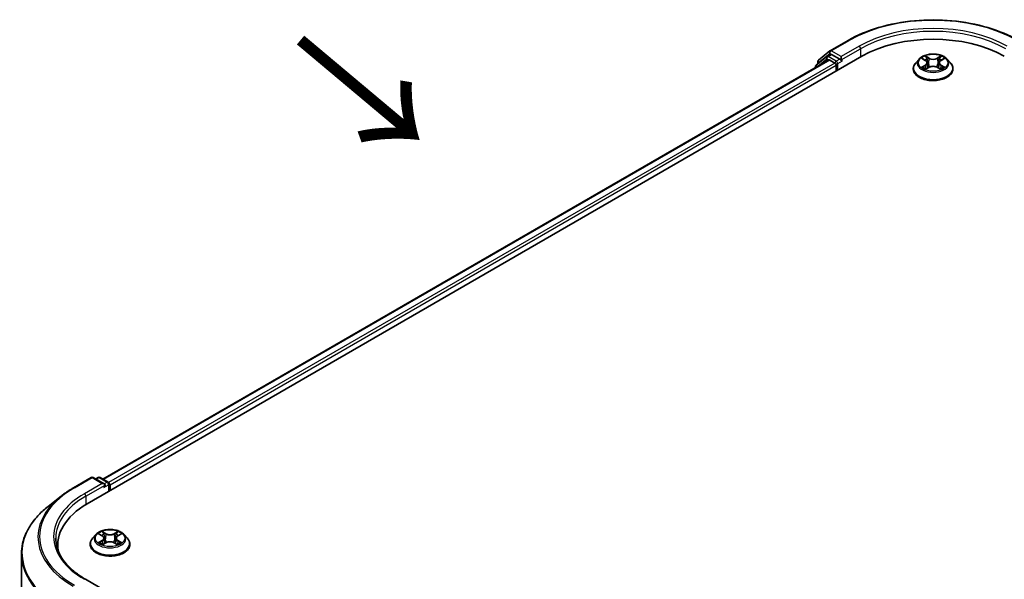
# Model space of a CAD drawing. Units: millimetres. Extents: x 0 to 7935, y 0 to 1826.
# Drawn here: x 21 to 42, y 124 to 136 of the extents above; entities that cross this region are included whole.
import ezdxf

# ---------------------------------------------------------------- set-up
doc = ezdxf.new("R2010")
doc.units = ezdxf.units.MM
doc.header["$LTSCALE"] = 0.666667
doc.layers.get('Defpoints').update_dxf_attribs({"lineweight": 25})
for name, color, linetype, lineweight in [('Dimension (ISO)', 7, 'Continuous', 18), ('Symbol (ISO)', 7, 'Continuous', 18), ('Visible (ISO)', 7, 'Continuous', 35), ('Visible Narrow (ISO)', 7, 'Continuous', 25)]:
    doc.layers.add(name, color=color, linetype=linetype, lineweight=lineweight)
doc.styles.add('Note Text (TK)', font='MS PGothic.ttf')
doc.dimstyles.new('Default - Method 1b (TK)', dxfattribs={"dimscale": 0.666667, "dimtxt": 2.5, "dimasz": 2.5, "dimexe": 1, "dimexo": 1.5, "dimgap": 1, "dimtad": 1, "dimtoh": 1, "dimrnd": 1e-08, "dimdsep": 46, "dimtxsty": 'Note Text (TK)', "dimcen": 0.09, "dimdle": 5, "dimclrd": 100, "dimclre": 100, "dimclrt": 7, "dimadec": 1, "dimazin": 1, "dimtfac": 1, "dimtmove": 0, "dimatfit": 3, "dimfxl": 1, "dimtolj": 1, "dimlwd": -1, "dimlwe": -1, "dimarcsym": 0})

# ---------------------------------------------------------------- blocks, each defined once
blk = doc.blocks.new('*D15')
at = {"layer": 'Defpoints', "color": 0}
for p in [(12.502, 130.344), (21.176, 125.336), (21.458, 114.529)]:
    blk.add_point(p, dxfattribs=at)
at = {"layer": 'Dimension (ISO)', "color": 100}
for p, q in [((20.176, 125.913), (11.835, 130.729)), ((12.502, 121.366), (12.502, 128.678)), ((20.458, 115.106), (11.835, 120.085))]:
    blk.add_line(p, q, dxfattribs=at)
for points in [[(12.224, 128.678), (12.779, 128.678), (12.502, 130.344)], [(12.224, 121.366), (12.779, 121.366), (12.502, 119.7)]]:
    blk.add_solid(points, dxfattribs=at)
at = {"layer": 'Dimension (ISO)', "color": 7, "insert": (11.155, 123.9), "char_height": 1.66667, "attachment_point": 4, "rotation": 90, "style": 'Note Text (TK)'}
blk.add_mtext('\\A1;{\\Q30.000;\\W0.816;\\H0.816x;88}', dxfattribs=at)

msp = doc.modelspace()

# ---------------------------------------------------------------- linework, layer by layer
at = {"layer": 'Visible (ISO)'}
for p, q in [((38.2566, 135.6376), (38.6442, 135.8614)), ((22.1839, 125.8399), (38.945, 135.5169)), ((38.1881, 135.5127), (37.9533, 135.3229)), ((38.0057, 135.4355), (38.2508, 135.6337)), ((38.1938, 135.5166), (38.2671, 135.5589)), ((38.4631, 135.4564), (38.2894, 135.5567)), ((38.4945, 135.4383), (38.4945, 135.5108)), ((38.2251, 135.438), (22.5234, 126.3726)), ((37.9368, 135.2883), (37.9368, 135.2715)), ((37.9892, 135.3519), (37.9892, 135.4009)), ((38.2474, 135.4358), (38.3583, 135.3717)), ((38.3898, 135.3173), (38.3898, 135.1963)), ((38.5024, 135.4187), (38.5037, 135.4179)), ((40.1811, 135.4575), (40.1076, 135.3756)), ((40.2531, 135.4666), (40.3161, 135.4288)), ((40.3277, 135.2419), (40.3934, 135.2786)), ((40.355, 135.377), (40.3671, 135.2639)), ((40.5764, 135.2786), (40.6421, 135.2419)), ((40.6148, 135.377), (40.6027, 135.2639)), ((40.6537, 135.4288), (40.7167, 135.4666)), ((40.7167, 135.4666), (40.7168, 135.4666)), ((40.7887, 135.4575), (40.8622, 135.3756)), ((40.0553, 135.2447), (40.0553, 135.2496)), ((40.9145, 135.2447), (40.9145, 135.2496)), ((21.8831, 126.1844), (22.2707, 126.4082)), ((22.5531, 126.2708), (22.3152, 126.4082)), ((22.4175, 126.4081), (22.3664, 126.3786)), ((22.4619, 126.4081), (22.6357, 126.3078)), ((22.6579, 126.2693), (22.6579, 126.1135)), ((22.6763, 126.1241), (22.6763, 126.2451)), ((21.6184, 126.0058), (21.3383, 125.784)), ((22.3725, 125.1757), (22.299, 125.0938)), ((22.4445, 125.1847), (22.5075, 125.147)), ((22.5464, 125.0952), (22.5585, 124.9821)), ((22.8062, 125.0952), (22.7941, 124.9821)), ((22.8451, 125.147), (22.9081, 125.1847)), ((22.9081, 125.1848), (22.9081, 125.1848)), ((22.9801, 125.1757), (23.0536, 125.0938)), ((21.5461, 124.8457), (21.5461, 124.9508)), ((22.2467, 124.9629), (22.2467, 124.9678)), ((22.5191, 124.9601), (22.5848, 124.9968)), ((22.7678, 124.9968), (22.8335, 124.9601)), ((23.1059, 124.9629), (23.1059, 124.9678)), ((20.7609, 114.8636), (20.7609, 124.7562)), ((22.5531, 123.9725), (22.1433, 124.2091))]:
    msp.add_line(p, q, dxfattribs=at)
for centre, start, end in [((38.216, 135.4781), 120, 128.94828), ((38.2788, 135.5991), 120, 128.94828), ((37.9812, 135.2883), 128.94828, 180), ((38.0336, 135.4009), 128.94828, 180), ((22.2929, 126.3697), 60, 120), ((22.4397, 126.3696), 60, 120), ((22.6134, 126.2693), 0, 60)]:
    msp.add_arc(centre, 0.0444, start, end, dxfattribs=at)
for centre, major_axis, start_param, end_param in [((40.4849, 134.6278), (2.1778, 0), 0.7853982, 2.3561945), ((38.2894, 135.5204), (-0.0222, 0.0385), 5.4977871, 6.2831853), ((38.2474, 135.3995), (-0.0222, 0.0385), 5.4977871, 6.2831853), ((38.3583, 135.3354), (0.0222, -0.0385), 0.7853982, 2.3561945), ((38.526, 135.4564), (-0.0222, -0.0385), 5.4977871, 7.0685835), ((22.5087, 126.2451), (0.0629, 0), 0, 1.5707963), ((22.5401, 126.227), (-0.0222, -0.0385), 0.7853982, 2.3561945), ((22.6449, 126.2633), (-0.0222, 0.0385), 3.9269908, 5.4164216), ((23.7239, 124.9508), (-2.1778, 0), 5.4977871, 6.3952101), ((23.7239, 124.7089), (-2.2222, 0), 6.0825558, 6.1302195)]:
    msp.add_ellipse(centre, major_axis=major_axis, ratio=0.5773503, start_param=start_param, end_param=end_param, dxfattribs=at)
for points, knots in [([(38.6442, 135.8614), (38.8381, 135.9733), (39.0619, 136.0671), (39.5478, 136.2101), (39.8098, 136.2592), (40.3473, 136.3083), (40.6225, 136.3083), (41.16, 136.2592), (41.4221, 136.2101), (41.908, 136.0671), (42.1317, 135.9733), (42.3257, 135.8614)], [3.1415927, 3.1415927, 3.1415927, 3.1415927, 3.4557519, 3.4557519, 3.7699112, 3.7699112, 4.0840704, 4.0840704, 4.3982297, 4.3982297, 4.712389, 4.712389, 4.712389, 4.712389]), ([(40.7887, 135.4575), (40.7705, 135.4778), (40.7475, 135.4956), (40.693, 135.5263), (40.6613, 135.5389), (40.5931, 135.5573), (40.5568, 135.5631), (40.4831, 135.5676), (40.4458, 135.5662), (40.3736, 135.5566), (40.3387, 135.5483), (40.2746, 135.5252), (40.2454, 135.5104), (40.2058, 135.482), (40.1925, 135.4702), (40.1811, 135.4575)], [1.2629648, 1.2629648, 1.2629648, 1.2629648, 1.5839777, 1.5839777, 1.9184063, 1.9184063, 2.2514838, 2.2514838, 2.5827972, 2.5827972, 2.9145331, 2.9145331, 3.2485111, 3.2485111, 3.4494242, 3.4494242, 3.4494242, 3.4494242]), ([(40.3143, 135.5233), (40.3143, 135.5234), (40.3142, 135.5235), (40.3141, 135.5236), (40.314, 135.5237), (40.3139, 135.5237)], [-0.00023059908, -0.00023059908, -0.00023059908, -0.00023059908, 0, 0, 0.00033832945, 0.00033832945, 0.00033832945, 0.00033832945]), ([(40.3139, 135.5237), (40.314, 135.5236), (40.314, 135.5236), (40.3141, 135.5234), (40.3141, 135.5234), (40.3142, 135.5233)], [-0.00033832945, -0.00033832945, -0.00033832945, -0.00033832945, 0, 0, 0.00024151791, 0.00024151791, 0.00024151791, 0.00024151791]), ([(40.6377, 135.4923), (40.646, 135.5038), (40.6507, 135.5156), (40.6558, 135.5236), (40.6558, 135.5236), (40.6559, 135.5237)], [0, 0, 0, 0, 0.032055974, 0.032055974, 0.032394303, 0.032394303, 0.032394303, 0.032394303]), ([(40.6559, 135.5237), (40.6558, 135.5237), (40.6557, 135.5236), (40.6549, 135.5228), (40.6541, 135.5221), (40.6533, 135.5214)], [-0.0323943032, -0.0323943032, -0.0323943032, -0.0323943032, -0.0320559737, -0.0320559737, -0.0289727583, -0.0289727583, -0.0289727583, -0.0289727583]), ([(38.4631, 135.4564), (38.4671, 135.4541), (38.4713, 135.4507), (38.4793, 135.4427), (38.4831, 135.438), (38.4886, 135.4315), (38.4906, 135.4291), (38.4946, 135.4248), (38.4966, 135.4229), (38.4998, 135.4204), (38.5011, 135.4195), (38.5024, 135.4187)], [0.185147228, 0.185147228, 0.185147228, 0.185147228, 0.196528423, 0.196528423, 0.207909617, 0.207909617, 0.213859594, 0.213859594, 0.21980957, 0.21980957, 0.223874943, 0.223874943, 0.223874943, 0.223874943]), ([(40.1076, 135.3756), (40.101, 135.3682), (40.0949, 135.3605), (40.0839, 135.3448), (40.0791, 135.3367), (40.0706, 135.3201), (40.067, 135.3116), (40.0612, 135.2942), (40.059, 135.2854), (40.056, 135.2676), (40.0553, 135.2586), (40.0553, 135.2496)], [3.4494242, 3.4494242, 3.4494242, 3.4494242, 3.54493753, 3.54493753, 3.64045085, 3.64045085, 3.73596417, 3.73596417, 3.83147749, 3.83147749, 3.92699082, 3.92699082, 3.92699082, 3.92699082]), ([(40.2676, 135.4579), (40.2587, 135.4679), (40.2453, 135.4736), (40.2324, 135.4764), (40.2323, 135.4765), (40.2321, 135.4765)], [0.001902216, 0.001902216, 0.001902216, 0.001902216, 0.032055974, 0.032055974, 0.032394303, 0.032394303, 0.032394303, 0.032394303]), ([(40.2321, 135.4765), (40.2322, 135.4764), (40.2324, 135.4764), (40.2337, 135.4759), (40.2349, 135.4754), (40.2361, 135.4749)], [-0.0323943032, -0.0323943032, -0.0323943032, -0.0323943032, -0.0320559737, -0.0320559737, -0.0289727583, -0.0289727583, -0.0289727583, -0.0289727583]), ([(40.2328, 135.2793), (40.2327, 135.2793), (40.2326, 135.2792), (40.2324, 135.2792), (40.2322, 135.2791), (40.2321, 135.2791)], [-0.00023059908, -0.00023059908, -0.00023059908, -0.00023059908, 0, 0, 0.00033832945, 0.00033832945, 0.00033832945, 0.00033832945]), ([(40.2321, 135.2791), (40.2323, 135.2791), (40.2324, 135.2791), (40.2326, 135.2792), (40.2327, 135.2792), (40.2328, 135.2792)], [-0.00033832945, -0.00033832945, -0.00033832945, -0.00033832945, 0, 0, 0.00024151791, 0.00024151791, 0.00024151791, 0.00024151791]), ([(40.2817, 135.2737), (40.2844, 135.2714), (40.2873, 135.2692), (40.2935, 135.2647), (40.2968, 135.2625), (40.3039, 135.2581), (40.3076, 135.256), (40.3155, 135.2517), (40.3196, 135.2496), (40.3264, 135.2464), (40.329, 135.2453), (40.3316, 135.2441)], [4.53491661, 4.53491661, 4.53491661, 4.53491661, 4.60506204, 4.60506204, 4.67520747, 4.67520747, 4.7453529, 4.7453529, 4.81549833, 4.81549833, 4.85637589, 4.85637589, 4.85637589, 4.85637589]), ([(40.355, 135.377), (40.3546, 135.3811), (40.3536, 135.3851), (40.3509, 135.3928), (40.349, 135.3966), (40.3445, 135.404), (40.3418, 135.4075), (40.3356, 135.4142), (40.3322, 135.4174), (40.3247, 135.4234), (40.3205, 135.4262), (40.3161, 135.4288)], [0.84730152, 0.84730152, 0.84730152, 0.84730152, 0.98850982, 0.98850982, 1.12971813, 1.12971813, 1.27092643, 1.27092643, 1.41213473, 1.41213473, 1.55334303, 1.55334303, 1.55334303, 1.55334303]), ([(40.5764, 135.2786), (40.5665, 135.2841), (40.5553, 135.2886), (40.5311, 135.2956), (40.5182, 135.2979), (40.4917, 135.3003), (40.4781, 135.3003), (40.4516, 135.2979), (40.4387, 135.2956), (40.4145, 135.2886), (40.4033, 135.2841), (40.3934, 135.2786)], [1.5882496, 1.5882496, 1.5882496, 1.5882496, 1.8954276, 1.8954276, 2.2026055, 2.2026055, 2.5097835, 2.5097835, 2.8169614, 2.8169614, 3.1241394, 3.1241394, 3.1241394, 3.1241394]), ([(40.6537, 135.4288), (40.6493, 135.4262), (40.6452, 135.4234), (40.6376, 135.4174), (40.6342, 135.4142), (40.628, 135.4075), (40.6254, 135.404), (40.6208, 135.3966), (40.619, 135.3928), (40.6162, 135.3851), (40.6153, 135.3811), (40.6148, 135.377)], [3.15904595, 3.15904595, 3.15904595, 3.15904595, 3.30025425, 3.30025425, 3.44146255, 3.44146255, 3.58267086, 3.58267086, 3.72387916, 3.72387916, 3.86508746, 3.86508746, 3.86508746, 3.86508746]), ([(40.6382, 135.2441), (40.6408, 135.2453), (40.6434, 135.2464), (40.6502, 135.2496), (40.6543, 135.2517), (40.6622, 135.256), (40.6659, 135.2581), (40.673, 135.2625), (40.6763, 135.2647), (40.6825, 135.2692), (40.6854, 135.2714), (40.6881, 135.2737)], [6.13919839, 6.13919839, 6.13919839, 6.13919839, 6.18007596, 6.18007596, 6.25022139, 6.25022139, 6.32036682, 6.32036682, 6.39051225, 6.39051225, 6.46065768, 6.46065768, 6.46065768, 6.46065768]), ([(40.7006, 135.2795), (40.7094, 135.2812), (40.7237, 135.282), (40.7374, 135.2791), (40.7376, 135.2791), (40.7377, 135.2791)], [0, 0, 0, 0, 0.032055974, 0.032055974, 0.032394303, 0.032394303, 0.032394303, 0.032394303]), ([(40.7377, 135.2791), (40.7376, 135.2791), (40.7374, 135.2792), (40.7361, 135.2796), (40.7349, 135.2801), (40.7337, 135.2805)], [-0.0323943032, -0.0323943032, -0.0323943032, -0.0323943032, -0.0320559737, -0.0320559737, -0.0289727583, -0.0289727583, -0.0289727583, -0.0289727583]), ([(40.737, 135.4762), (40.7371, 135.4763), (40.7372, 135.4763), (40.7374, 135.4764), (40.7376, 135.4764), (40.7377, 135.4765)], [-0.00023059908, -0.00023059908, -0.00023059908, -0.00023059908, 0, 0, 0.00033832945, 0.00033832945, 0.00033832945, 0.00033832945]), ([(40.7377, 135.4765), (40.7376, 135.4765), (40.7374, 135.4764), (40.7372, 135.4764), (40.7371, 135.4764), (40.737, 135.4763)], [-0.00033832945, -0.00033832945, -0.00033832945, -0.00033832945, 0, 0, 0.00024151791, 0.00024151791, 0.00024151791, 0.00024151791]), ([(40.9145, 135.2496), (40.9145, 135.2586), (40.9138, 135.2676), (40.9108, 135.2854), (40.9086, 135.2942), (40.9028, 135.3116), (40.8992, 135.3201), (40.8908, 135.3367), (40.8859, 135.3448), (40.8749, 135.3605), (40.8688, 135.3682), (40.8622, 135.3756)], [0.78539816, 0.78539816, 0.78539816, 0.78539816, 0.88091149, 0.88091149, 0.97642481, 0.97642481, 1.07193813, 1.07193813, 1.16745145, 1.16745145, 1.26296478, 1.26296478, 1.26296478, 1.26296478]), ([(40.0553, 135.2447), (40.0553, 135.2182), (40.0623, 135.1918), (40.0894, 135.1412), (40.1099, 135.1171), (40.1631, 135.0734), (40.1961, 135.054), (40.2707, 135.0223), (40.3124, 135.01), (40.4001, 134.9939), (40.446, 134.99), (40.5376, 134.9909), (40.5832, 134.9956), (40.6698, 135.0133), (40.7107, 135.0263), (40.7837, 135.0594), (40.8158, 135.0795), (40.8676, 135.1252), (40.8874, 135.1508), (40.9095, 135.1996), (40.9145, 135.2221), (40.9145, 135.2447)], [3.9269908, 3.9269908, 3.9269908, 3.9269908, 4.2267014, 4.2267014, 4.5391124, 4.5391124, 4.8636054, 4.8636054, 5.1893334, 5.1893334, 5.5140838, 5.5140838, 5.8384387, 5.8384387, 6.1632728, 6.1632728, 6.4890702, 6.4890702, 6.8129852, 6.8129852, 7.0685835, 7.0685835, 7.0685835, 7.0685835]), ([(40.3303, 135.2434), (40.3231, 135.2439), (40.3187, 135.2392), (40.314, 135.232), (40.314, 135.2319), (40.3139, 135.2318)], [0.002431037, 0.002431037, 0.002431037, 0.002431037, 0.032055974, 0.032055974, 0.032394303, 0.032394303, 0.032394303, 0.032394303]), ([(40.3139, 135.2318), (40.314, 135.2319), (40.3141, 135.232), (40.3149, 135.2327), (40.3157, 135.2334), (40.3165, 135.2341)], [-0.0323943032, -0.0323943032, -0.0323943032, -0.0323943032, -0.0320559737, -0.0320559737, -0.0289727583, -0.0289727583, -0.0289727583, -0.0289727583]), ([(40.6555, 135.2322), (40.6555, 135.2322), (40.6556, 135.2321), (40.6557, 135.232), (40.6558, 135.2319), (40.6559, 135.2318)], [-0.00023059908, -0.00023059908, -0.00023059908, -0.00023059908, 0, 0, 0.00033832945, 0.00033832945, 0.00033832945, 0.00033832945]), ([(40.6559, 135.2318), (40.6558, 135.2319), (40.6558, 135.232), (40.6557, 135.2321), (40.6557, 135.2322), (40.6556, 135.2322)], [-0.00033832945, -0.00033832945, -0.00033832945, -0.00033832945, 0, 0, 0.00024151791, 0.00024151791, 0.00024151791, 0.00024151791]), ([(21.6184, 126.0058), (21.6345, 126.0185), (21.6509, 126.031), (21.6843, 126.0558), (21.7013, 126.0681), (21.736, 126.0922), (21.7537, 126.1041), (21.7896, 126.1277), (21.8079, 126.1392), (21.8451, 126.1621), (21.8639, 126.1733), (21.8831, 126.1844)], [4.55712806, 4.55712806, 4.55712806, 4.55712806, 4.58818025, 4.58818025, 4.61923243, 4.61923243, 4.65028461, 4.65028461, 4.6813368, 4.6813368, 4.71238898, 4.71238898, 4.71238898, 4.71238898]), ([(21.3383, 125.784), (21.2645, 125.7256), (21.197, 125.6644), (21.0755, 125.5373), (21.0215, 125.4713), (20.9281, 125.3355), (20.8887, 125.2657), (20.8252, 125.1234), (20.8012, 125.0508), (20.769, 124.9043), (20.7609, 124.8303), (20.7609, 124.7562)], [1.72605724, 1.72605724, 1.72605724, 1.72605724, 1.85208469, 1.85208469, 1.97811214, 1.97811214, 2.10413959, 2.10413959, 2.23016704, 2.23016704, 2.35619449, 2.35619449, 2.35619449, 2.35619449]), ([(22.9801, 125.1757), (22.9619, 125.196), (22.9389, 125.2138), (22.8844, 125.2444), (22.8526, 125.257), (22.7845, 125.2755), (22.7482, 125.2813), (22.6745, 125.2857), (22.6372, 125.2844), (22.565, 125.2748), (22.5301, 125.2665), (22.466, 125.2434), (22.4368, 125.2286), (22.3972, 125.2002), (22.3838, 125.1884), (22.3725, 125.1757)], [1.2629648, 1.2629648, 1.2629648, 1.2629648, 1.5839777, 1.5839777, 1.9184063, 1.9184063, 2.2514838, 2.2514838, 2.5827972, 2.5827972, 2.9145331, 2.9145331, 3.2485111, 3.2485111, 3.4494242, 3.4494242, 3.4494242, 3.4494242]), ([(22.1433, 124.2091), (22.0611, 124.2565), (21.9856, 124.3076), (21.8498, 124.4155), (21.7896, 124.4723), (21.6856, 124.5902), (21.6419, 124.6511), (21.5718, 124.7756), (21.5455, 124.839), (21.5104, 124.967), (21.5016, 125.0315), (21.5016, 125.096)], [3.14159265, 3.14159265, 3.14159265, 3.14159265, 3.29867229, 3.29867229, 3.45575192, 3.45575192, 3.61283155, 3.61283155, 3.76991118, 3.76991118, 3.92699082, 3.92699082, 3.92699082, 3.92699082]), ([(22.299, 125.0938), (22.2924, 125.0864), (22.2863, 125.0787), (22.2753, 125.063), (22.2704, 125.0549), (22.262, 125.0383), (22.2584, 125.0298), (22.2526, 125.0124), (22.2504, 125.0036), (22.2474, 124.9858), (22.2467, 124.9768), (22.2467, 124.9678)], [3.4494242, 3.4494242, 3.4494242, 3.4494242, 3.54493753, 3.54493753, 3.64045085, 3.64045085, 3.73596417, 3.73596417, 3.83147749, 3.83147749, 3.92699082, 3.92699082, 3.92699082, 3.92699082]), ([(22.459, 125.1761), (22.4501, 125.1861), (22.4367, 125.1918), (22.4238, 125.1946), (22.4236, 125.1947), (22.4235, 125.1947)], [0.001902216, 0.001902216, 0.001902216, 0.001902216, 0.032055974, 0.032055974, 0.032394303, 0.032394303, 0.032394303, 0.032394303]), ([(22.4235, 125.1947), (22.4236, 125.1946), (22.4238, 125.1946), (22.4251, 125.1941), (22.4263, 125.1936), (22.4275, 125.1931)], [-0.0323943032, -0.0323943032, -0.0323943032, -0.0323943032, -0.0320559737, -0.0320559737, -0.0289727583, -0.0289727583, -0.0289727583, -0.0289727583]), ([(22.5057, 125.2415), (22.5057, 125.2416), (22.5056, 125.2416), (22.5055, 125.2418), (22.5054, 125.2418), (22.5053, 125.2419)], [-0.00023059908, -0.00023059908, -0.00023059908, -0.00023059908, 0, 0, 0.00033832945, 0.00033832945, 0.00033832945, 0.00033832945]), ([(22.5053, 125.2419), (22.5054, 125.2418), (22.5054, 125.2418), (22.5055, 125.2416), (22.5055, 125.2416), (22.5056, 125.2415)], [-0.00033832945, -0.00033832945, -0.00033832945, -0.00033832945, 0, 0, 0.00024151791, 0.00024151791, 0.00024151791, 0.00024151791]), ([(22.5464, 125.0952), (22.5459, 125.0993), (22.545, 125.1033), (22.5422, 125.111), (22.5404, 125.1148), (22.5358, 125.1221), (22.5332, 125.1257), (22.527, 125.1324), (22.5236, 125.1356), (22.516, 125.1416), (22.5119, 125.1444), (22.5075, 125.147)], [0.84730152, 0.84730152, 0.84730152, 0.84730152, 0.98850982, 0.98850982, 1.12971813, 1.12971813, 1.27092643, 1.27092643, 1.41213473, 1.41213473, 1.55334303, 1.55334303, 1.55334303, 1.55334303]), ([(22.8451, 125.147), (22.8407, 125.1444), (22.8365, 125.1416), (22.829, 125.1356), (22.8256, 125.1324), (22.8194, 125.1257), (22.8167, 125.1221), (22.8122, 125.1148), (22.8104, 125.111), (22.8076, 125.1033), (22.8066, 125.0993), (22.8062, 125.0952)], [3.15904595, 3.15904595, 3.15904595, 3.15904595, 3.30025425, 3.30025425, 3.44146255, 3.44146255, 3.58267086, 3.58267086, 3.72387916, 3.72387916, 3.86508746, 3.86508746, 3.86508746, 3.86508746]), ([(22.829, 125.2105), (22.8374, 125.222), (22.8421, 125.2338), (22.8472, 125.2418), (22.8472, 125.2418), (22.8473, 125.2419)], [0, 0, 0, 0, 0.032055974, 0.032055974, 0.032394303, 0.032394303, 0.032394303, 0.032394303]), ([(22.8473, 125.2419), (22.8472, 125.2418), (22.8471, 125.2418), (22.8463, 125.241), (22.8455, 125.2403), (22.8447, 125.2396)], [-0.0323943032, -0.0323943032, -0.0323943032, -0.0323943032, -0.0320559737, -0.0320559737, -0.0289727583, -0.0289727583, -0.0289727583, -0.0289727583]), ([(22.9284, 125.1944), (22.9285, 125.1945), (22.9286, 125.1945), (22.9288, 125.1946), (22.929, 125.1946), (22.9291, 125.1947)], [-0.00023059908, -0.00023059908, -0.00023059908, -0.00023059908, 0, 0, 0.00033832945, 0.00033832945, 0.00033832945, 0.00033832945]), ([(22.9291, 125.1947), (22.9289, 125.1947), (22.9288, 125.1946), (22.9286, 125.1946), (22.9285, 125.1946), (22.9284, 125.1945)], [-0.00033832945, -0.00033832945, -0.00033832945, -0.00033832945, 0, 0, 0.00024151791, 0.00024151791, 0.00024151791, 0.00024151791]), ([(23.1059, 124.9678), (23.1059, 124.9768), (23.1052, 124.9858), (23.1022, 125.0036), (23.1, 125.0124), (23.0942, 125.0298), (23.0906, 125.0383), (23.0821, 125.0549), (23.0773, 125.063), (23.0663, 125.0787), (23.0602, 125.0864), (23.0536, 125.0938)], [0.78539816, 0.78539816, 0.78539816, 0.78539816, 0.88091149, 0.88091149, 0.97642481, 0.97642481, 1.07193813, 1.07193813, 1.16745145, 1.16745145, 1.26296478, 1.26296478, 1.26296478, 1.26296478]), ([(22.2467, 124.9629), (22.2467, 124.9364), (22.2536, 124.91), (22.2807, 124.8594), (22.3013, 124.8353), (22.3545, 124.7916), (22.3875, 124.7722), (22.4621, 124.7405), (22.5038, 124.7282), (22.5914, 124.7121), (22.6374, 124.7082), (22.729, 124.7091), (22.7746, 124.7138), (22.8612, 124.7315), (22.9021, 124.7445), (22.9751, 124.7776), (23.0072, 124.7977), (23.059, 124.8434), (23.0788, 124.869), (23.1009, 124.9178), (23.1059, 124.9403), (23.1059, 124.9629)], [3.9269908, 3.9269908, 3.9269908, 3.9269908, 4.2267014, 4.2267014, 4.5391124, 4.5391124, 4.8636054, 4.8636054, 5.1893334, 5.1893334, 5.5140838, 5.5140838, 5.8384387, 5.8384387, 6.1632728, 6.1632728, 6.4890702, 6.4890702, 6.8129852, 6.8129852, 7.0685835, 7.0685835, 7.0685835, 7.0685835]), ([(22.4242, 124.9975), (22.4241, 124.9975), (22.424, 124.9974), (22.4238, 124.9973), (22.4236, 124.9973), (22.4235, 124.9972)], [-0.00023059908, -0.00023059908, -0.00023059908, -0.00023059908, 0, 0, 0.00033832945, 0.00033832945, 0.00033832945, 0.00033832945]), ([(22.4235, 124.9972), (22.4236, 124.9973), (22.4238, 124.9973), (22.424, 124.9974), (22.4241, 124.9974), (22.4242, 124.9974)], [-0.00033832945, -0.00033832945, -0.00033832945, -0.00033832945, 0, 0, 0.00024151791, 0.00024151791, 0.00024151791, 0.00024151791]), ([(22.4731, 124.9919), (22.4758, 124.9896), (22.4787, 124.9874), (22.4849, 124.9829), (22.4882, 124.9807), (22.4953, 124.9763), (22.499, 124.9741), (22.5069, 124.9699), (22.511, 124.9678), (22.5178, 124.9646), (22.5204, 124.9635), (22.523, 124.9623)], [4.53491661, 4.53491661, 4.53491661, 4.53491661, 4.60506204, 4.60506204, 4.67520747, 4.67520747, 4.7453529, 4.7453529, 4.81549833, 4.81549833, 4.85637589, 4.85637589, 4.85637589, 4.85637589]), ([(22.5217, 124.9616), (22.5145, 124.962), (22.5101, 124.9574), (22.5054, 124.9502), (22.5054, 124.9501), (22.5053, 124.95)], [0.002431037, 0.002431037, 0.002431037, 0.002431037, 0.032055974, 0.032055974, 0.032394303, 0.032394303, 0.032394303, 0.032394303]), ([(22.5053, 124.95), (22.5054, 124.9501), (22.5055, 124.9502), (22.5063, 124.9509), (22.5071, 124.9516), (22.5079, 124.9522)], [-0.0323943032, -0.0323943032, -0.0323943032, -0.0323943032, -0.0320559737, -0.0320559737, -0.0289727583, -0.0289727583, -0.0289727583, -0.0289727583]), ([(22.7678, 124.9968), (22.7579, 125.0023), (22.7467, 125.0068), (22.7225, 125.0138), (22.7096, 125.0161), (22.6831, 125.0185), (22.6695, 125.0185), (22.643, 125.0161), (22.6301, 125.0138), (22.6059, 125.0068), (22.5947, 125.0023), (22.5848, 124.9968)], [1.5882496, 1.5882496, 1.5882496, 1.5882496, 1.8954276, 1.8954276, 2.2026055, 2.2026055, 2.5097835, 2.5097835, 2.8169614, 2.8169614, 3.1241394, 3.1241394, 3.1241394, 3.1241394]), ([(22.8296, 124.9623), (22.8322, 124.9635), (22.8348, 124.9646), (22.8416, 124.9678), (22.8457, 124.9699), (22.8536, 124.9741), (22.8573, 124.9763), (22.8644, 124.9807), (22.8677, 124.9829), (22.8739, 124.9874), (22.8768, 124.9896), (22.8795, 124.9919)], [6.13919839, 6.13919839, 6.13919839, 6.13919839, 6.18007596, 6.18007596, 6.25022139, 6.25022139, 6.32036682, 6.32036682, 6.39051225, 6.39051225, 6.46065768, 6.46065768, 6.46065768, 6.46065768]), ([(22.8469, 124.9504), (22.8469, 124.9503), (22.847, 124.9503), (22.8471, 124.9502), (22.8472, 124.9501), (22.8473, 124.95)], [-0.00023059908, -0.00023059908, -0.00023059908, -0.00023059908, 0, 0, 0.00033832945, 0.00033832945, 0.00033832945, 0.00033832945]), ([(22.8473, 124.95), (22.8472, 124.9501), (22.8472, 124.9502), (22.8471, 124.9503), (22.8471, 124.9504), (22.847, 124.9504)], [-0.00033832945, -0.00033832945, -0.00033832945, -0.00033832945, 0, 0, 0.00024151791, 0.00024151791, 0.00024151791, 0.00024151791]), ([(22.892, 124.9977), (22.9007, 124.9994), (22.9151, 125.0002), (22.9288, 124.9973), (22.9289, 124.9973), (22.9291, 124.9972)], [0, 0, 0, 0, 0.032055974, 0.032055974, 0.032394303, 0.032394303, 0.032394303, 0.032394303]), ([(22.9291, 124.9972), (22.929, 124.9973), (22.9288, 124.9973), (22.9275, 124.9978), (22.9263, 124.9983), (22.9251, 124.9987)], [-0.0323943032, -0.0323943032, -0.0323943032, -0.0323943032, -0.0320559737, -0.0320559737, -0.0289727583, -0.0289727583, -0.0289727583, -0.0289727583])]:
    msp.add_open_spline(points, degree=3, knots=knots, dxfattribs=at)
for points in [[(40.6533, 135.5214), (40.646, 135.5145), (40.6385, 135.5061), (40.6302, 135.4979)], [(40.2361, 135.4749), (40.2418, 135.4726), (40.2476, 135.4698), (40.2531, 135.4666)], [(40.7337, 135.2805), (40.7225, 135.2844), (40.7111, 135.2868), (40.7026, 135.2884)], [(40.3165, 135.2341), (40.3202, 135.2371), (40.3239, 135.2398), (40.3277, 135.242)], [(22.4275, 125.1931), (22.4332, 125.1908), (22.439, 125.188), (22.4445, 125.1848)], [(22.8447, 125.2396), (22.8374, 125.2327), (22.8299, 125.2243), (22.8216, 125.2161)], [(22.5079, 124.9522), (22.5116, 124.9553), (22.5153, 124.958), (22.5191, 124.9602)], [(22.9251, 124.9987), (22.9139, 125.0026), (22.9025, 125.005), (22.894, 125.0066)]]:
    msp.add_open_spline(points, degree=3, dxfattribs=at)
at = {"layer": 'Visible Narrow (ISO)'}
for p, q in [((38.2788, 135.6354), (38.6664, 135.8592)), ((38.8821, 135.7346), (38.4945, 135.5108)), ((38.0022, 135.3828), (38.2474, 135.581)), ((38.216, 135.5144), (38.2894, 135.5567)), ((38.3898, 135.4141), (38.216, 135.5144)), ((38.2474, 135.581), (38.2894, 135.5567)), ((38.4945, 135.5108), (38.2788, 135.6354)), ((38.4945, 135.4383), (38.9136, 135.6802)), ((38.9136, 135.6802), (38.9136, 135.4987)), ((40.397, 135.4774), (40.3139, 135.5237)), ((40.3396, 135.4979), (40.3919, 135.4688)), ((40.6559, 135.5237), (40.5728, 135.4774)), ((40.5779, 135.4688), (40.6302, 135.4979)), ((38.2474, 135.4358), (22.5364, 126.3651)), ((38.3583, 135.3717), (22.6456, 126.3)), ((38.3898, 135.3173), (22.6763, 126.2451)), ((37.9882, 135.3012), (38.1846, 135.4599)), ((38.0022, 135.3624), (38.0022, 135.3828)), ((38.1846, 135.4599), (38.2239, 135.4373)), ((38.4631, 135.4564), (38.3898, 135.4141)), ((38.4212, 135.3596), (38.526, 135.4201)), ((38.4212, 135.2145), (38.4212, 135.3596)), ((40.2321, 135.4765), (40.3123, 135.4285)), ((40.3123, 135.327), (40.2321, 135.2791)), ((40.2672, 135.2884), (40.3177, 135.3185)), ((40.294, 135.2645), (40.2887, 135.273)), ((40.3139, 135.2318), (40.397, 135.2781)), ((40.3177, 135.3185), (40.3229, 135.2481)), ((40.3844, 135.3639), (40.3579, 135.4596)), ((40.3919, 135.4688), (40.3844, 135.3639)), ((40.5728, 135.2781), (40.6559, 135.2318)), ((40.5779, 135.4688), (40.5854, 135.3639)), ((40.6119, 135.4596), (40.5854, 135.3639)), ((40.6522, 135.3185), (40.647, 135.2481)), ((40.6522, 135.3185), (40.7026, 135.2884)), ((40.6575, 135.4285), (40.7377, 135.4765)), ((40.7377, 135.2791), (40.6575, 135.327)), ((40.6811, 135.273), (40.6759, 135.2645)), ((40.3233, 135.242), (40.3233, 135.2419)), ((40.3235, 135.2394), (40.3235, 135.2394)), ((40.6463, 135.2394), (40.6463, 135.2394)), ((40.6465, 135.242), (40.6465, 135.2419)), ((21.9053, 126.1822), (22.2929, 126.406)), ((22.2929, 126.406), (22.5087, 126.2814)), ((22.3794, 126.3711), (22.4397, 126.4059)), ((22.4397, 126.4059), (22.6134, 126.3056)), ((22.5087, 126.2814), (22.1211, 126.0576)), ((22.1525, 126.0032), (22.5715, 126.2451)), ((22.5401, 126.1907), (22.6449, 126.2512)), ((22.6134, 126.3056), (22.5531, 126.2708)), ((22.6449, 126.2512), (22.6449, 126.106)), ((22.1525, 126.0032), (22.1525, 125.8214)), ((22.4235, 125.1947), (22.5037, 125.1467)), ((22.5884, 125.1956), (22.5053, 125.2419)), ((22.531, 125.2161), (22.5833, 125.187)), ((22.5758, 125.0821), (22.5493, 125.1778)), ((22.5833, 125.187), (22.5758, 125.0821)), ((22.8473, 125.2419), (22.7642, 125.1956)), ((22.7693, 125.187), (22.8216, 125.2161)), ((22.7693, 125.187), (22.7768, 125.0821)), ((22.8033, 125.1778), (22.7768, 125.0821)), ((22.8489, 125.1467), (22.9291, 125.1947)), ((22.5037, 125.0452), (22.4235, 124.9972)), ((22.4586, 125.0066), (22.509, 125.0367)), ((22.4853, 124.9827), (22.4801, 124.9912)), ((22.5053, 124.95), (22.5884, 124.9963)), ((22.509, 125.0367), (22.5142, 124.9663)), ((22.5147, 124.9602), (22.5147, 124.9601)), ((22.5149, 124.9576), (22.5149, 124.9576)), ((22.7642, 124.9963), (22.8473, 124.95)), ((22.8377, 124.9576), (22.8377, 124.9576)), ((22.8379, 124.9602), (22.8379, 124.9601)), ((22.8435, 125.0367), (22.8383, 124.9663)), ((22.8435, 125.0367), (22.894, 125.0066)), ((22.9291, 124.9972), (22.8489, 125.0452)), ((22.8725, 124.9912), (22.8672, 124.9827))]:
    msp.add_line(p, q, dxfattribs=at)
for centre, major_axis, ratio, start_param, end_param in [((40.4849, 134.8093), (2.5718, 0), 0.5773503, 0.7853982, 2.3561945), ((40.4849, 134.8093), (-2.2667, 0), 0.5773503, 3.9269908, 5.4977871), ((40.4849, 134.773), (2.2222, 0), 0.5773503, 0.7853982, 2.3561945), ((38.6664, 135.8229), (-0.0222, 0.0385), 0.5773503, 5.4977871, 6.2831853), ((38.8821, 135.6983), (-0.0222, 0.0385), 0.5773503, 3.9269908, 5.4977871), ((38.216, 135.4781), (-0.0279, 0.0346), 0.8131434, 0, 1.4434523), ((38.216, 135.4781), (-0.0222, -0.0385), 0.5773503, 3.9269908, 5.4977871), ((38.216, 135.4781), (-0.0222, 0.0385), 0.5773503, 5.4977871, 6.2831853), ((38.2788, 135.5991), (-0.0279, 0.0346), 0.8131434, 0, 1.4434523), ((38.2788, 135.5991), (-0.0222, -0.0385), 0.5773503, 3.9269908, 5.4977871), ((38.2788, 135.5991), (-0.0222, 0.0385), 0.5773503, 5.4977871, 6.2831853), ((40.4849, 135.3778), (-0.3052, 0), 0.5773503, 5.3071026, 5.6884717), ((40.3345, 135.4954), (-0.00605, -0.00427), 0.1849737, 1.043317, 2.4384992), ((40.315, 135.4646), (0.0314, -0.0627), 0.5476269, 1.2270205, 1.8422764), ((40.6548, 135.4646), (-0.0314, -0.0627), 0.5476269, 4.4409089, 5.0561648), ((40.6353, 135.4954), (-0.00605, 0.00427), 0.1849737, 0.7030935, 2.0982756), ((40.4849, 135.3778), (-0.3052, 0), 0.5773503, 3.7363063, 4.1176753), ((37.9812, 135.2883), (-0.0444, 0), 0.5773503, 0, 0.5382514), ((37.9812, 135.2883), (-0.0279, 0.0346), 0.8131434, 0, 1.2688679), ((38.0336, 135.4009), (-0.0444, 0), 0.5773503, 0, 0.7853982), ((38.0336, 135.4009), (-0.0279, 0.0346), 0.8131434, 0, 1.4434523), ((38.3898, 135.3778), (-0.0222, -0.0385), 0.5773503, 3.9269908, 5.204008), ((38.3898, 135.3778), (0.0444, 0), 0.5773503, 4.4332722, 5.4977871), ((38.3898, 135.3778), (-0.0222, 0.0385), 0.5773503, 3.9269908, 5.4977871), ((40.4849, 135.2628), (-0.4248, 0), 0.5773503, 5.8056187, 9.9023446), ((40.4849, 135.3668), (-0.3421, 0), 0.5773503, 5.8056187, 9.9023446), ((40.4849, 135.3778), (0.3052, 0), 0.5773503, 3.7363063, 4.1176753), ((40.2725, 135.286), (-0.00142, -0.00727), 0.7797536, 4.5269049, 5.922087), ((40.2499, 135.2308), (-0.0234, -0.0558), 0.7122196, 2.6720097, 3.2872655), ((40.294, 135.2706), (-0.0063, -0.0039), 0.7297361, 5.1634453, 5.7754826), ((40.4849, 135.3442), (0.2388, 0), 0.5773503, 2.1762943, 2.4206222), ((40.3123, 135.4225), (0.0038, 0.00636), 0.5873385, 0, 0.7942785), ((40.2213, 135.3778), (0.1265, 0), 0.5773503, 5.5152404, 7.0511302), ((40.3123, 135.321), (0.0038, -0.00636), 0.5873385, 0.8637843, 2.3473142), ((40.2213, 135.3723), (0.1339, 0), 0.5773503, 5.5152404, 6.3450887), ((40.3527, 135.4571), (-0.00714, -0.00198), 0.2229178, 3.8515805, 5.2070037), ((40.3793, 135.3614), (-0.00714, -0.00198), 0.2228845, 3.8515738, 5.2026198), ((40.397, 135.4714), (-0.00361, -0.00647), 0.5671862, 3.9184152, 5.401945), ((40.4849, 135.5244), (0.1339, 0), 0.5773503, 3.9444441, 5.4803339), ((40.397, 135.2721), (-0.00361, 0.00647), 0.5671862, 5.5063628, 6.2831853), ((40.4849, 135.53), (-0.1265, 0), 0.5773503, 0.8028515, 2.3387412), ((40.4849, 135.2256), (0.1265, 0), 0.5773503, 0.8028515, 2.3387412), ((40.5728, 135.4714), (0.00361, -0.00647), 0.5671862, 0.8812403, 2.3647701), ((40.5728, 135.2721), (0.00361, 0.00647), 0.5671862, 0, 0.7768225), ((40.5905, 135.3614), (-0.00714, 0.00198), 0.2228845, 4.2221582, 5.5732041), ((40.7485, 135.3778), (-0.1265, 0), 0.5773503, 5.5152404, 7.0511302), ((40.6171, 135.4571), (-0.00714, 0.00198), 0.2229178, 4.2177743, 5.5731974), ((40.7485, 135.3723), (-0.1339, 0), 0.5773503, 6.221282, 7.0511302), ((40.4849, 135.3442), (0.2388, 0), 0.5773503, 0.7209705, 0.9652983), ((40.6575, 135.321), (-0.0038, -0.00636), 0.5873385, 3.9358711, 5.419401), ((40.6575, 135.4225), (-0.0038, 0.00636), 0.5873385, 5.4889069, 6.2831853), ((40.4849, 135.3778), (0.3052, 0), 0.5773503, 5.3071026, 5.6884717), ((40.72, 135.2308), (0.0234, -0.0558), 0.7122196, 2.9959198, 3.6111756), ((40.6758, 135.2706), (-0.0063, 0.0039), 0.7297361, 3.6492954, 4.2613326), ((40.6973, 135.286), (0.00142, -0.00727), 0.7797536, 0.3610983, 1.7562804), ((40.4849, 135.2496), (-0.4296, 0), 0.5773503, 0, 3.1415927), ((40.4849, 135.2447), (0.4296, 0), 0.5773503, 3.1415927, 6.2831853), ((22.2929, 126.3697), (-0.0222, 0.0385), 0.5773503, 5.4977871, 6.2831853), ((22.2929, 126.3697), (0.0222, 0.0385), 0.5773503, 0, 0.7853982), ((22.4397, 126.3696), (-0.0222, 0.0385), 0.5773503, 5.4977871, 6.2831853), ((22.4397, 126.3696), (0.0222, 0.0385), 0.5773503, 0, 0.7853982), ((23.7239, 125.1323), (-2.5718, 0), 0.5773503, 5.4977871, 7.0685835), ((21.9053, 126.1459), (-0.0222, 0.0385), 0.5773503, 5.4977871, 6.2831853), ((22.6134, 126.2693), (0.0222, 0.0385), 0.5773503, 0, 0.7853982), ((22.6134, 126.2693), (0.0222, -0.0385), 0.5773503, 0.7853982, 2.3561945), ((22.6134, 126.2693), (0.0444, 0), 0.5773503, 5.4977871, 6.2831853), ((23.7239, 125.1192), (-2.6059, 0), 0.5773503, 5.6530481, 7.0685835), ((23.7239, 125.1323), (-2.2667, 0), 0.5773503, 5.4977871, 7.0685835), ((23.7239, 125.096), (-2.2222, 0), 0.5773503, 5.4977871, 6.2831853), ((22.1211, 126.0213), (-0.0222, 0.0385), 0.5773503, 3.9269908, 5.4977871), ((23.7239, 124.7795), (-2.9527, 0), 0.5773503, 5.6530481, 7.0685835), ((22.6763, 124.981), (-0.4248, 0), 0.5773503, 5.8056187, 9.9023446), ((22.6763, 125.085), (-0.3421, 0), 0.5773503, 5.8056187, 9.9023446), ((22.6763, 125.096), (-0.3052, 0), 0.5773503, 5.3071026, 5.6884717), ((22.6763, 125.0624), (0.2388, 0), 0.5773503, 2.1762943, 2.4206222), ((22.5037, 125.1407), (0.0038, 0.00636), 0.5873385, 0, 0.7942785), ((22.4127, 125.096), (0.1265, 0), 0.5773503, 5.5152404, 7.0511302), ((22.4127, 125.0904), (0.1339, 0), 0.5773503, 5.5152404, 6.3450887), ((22.5259, 125.2136), (-0.00605, -0.00427), 0.1849737, 1.043317, 2.4384992), ((22.5064, 125.1828), (0.0314, -0.0627), 0.5476269, 1.2270205, 1.8422764), ((22.5441, 125.1753), (-0.00714, -0.00198), 0.2229178, 3.8515805, 5.2070037), ((22.5707, 125.0796), (-0.00714, -0.00198), 0.2228845, 3.8515738, 5.2026198), ((22.5884, 125.1895), (-0.00361, -0.00647), 0.5671862, 3.9184152, 5.401945), ((22.6763, 125.2426), (0.1339, 0), 0.5773503, 3.9444441, 5.4803339), ((22.6763, 125.2482), (-0.1265, 0), 0.5773503, 0.8028515, 2.3387412), ((22.7642, 125.1895), (0.00361, -0.00647), 0.5671862, 0.8812403, 2.3647701), ((22.7819, 125.0796), (-0.00714, 0.00198), 0.2228845, 4.2221582, 5.5732041), ((22.9399, 125.096), (-0.1265, 0), 0.5773503, 5.5152404, 7.0511302), ((22.8462, 125.1828), (-0.0314, -0.0627), 0.5476269, 4.4409089, 5.0561648), ((22.8085, 125.1753), (-0.00714, 0.00198), 0.2229178, 4.2177743, 5.5731974), ((22.9399, 125.0904), (-0.1339, 0), 0.5773503, 6.221282, 7.0511302), ((22.6763, 125.0624), (0.2388, 0), 0.5773503, 0.7209705, 0.9652983), ((22.8267, 125.2136), (-0.00605, 0.00427), 0.1849737, 0.7030935, 2.0982756), ((22.8489, 125.1407), (-0.0038, 0.00636), 0.5873385, 5.4889069, 6.2831853), ((22.6763, 125.096), (-0.3052, 0), 0.5773503, 3.7363063, 4.1176753), ((22.6763, 124.9678), (-0.4296, 0), 0.5773503, 0, 3.1415927), ((22.6763, 124.9629), (0.4296, 0), 0.5773503, 3.1415927, 6.2831853), ((22.6763, 125.096), (0.3052, 0), 0.5773503, 3.7363063, 4.1176753), ((22.4639, 125.0041), (-0.00142, -0.00727), 0.7797536, 4.5269049, 5.922087), ((22.4413, 124.949), (-0.0234, -0.0558), 0.7122196, 2.6720097, 3.2872655), ((22.4854, 124.9888), (-0.0063, -0.0039), 0.7297361, 5.1634453, 5.7754826), ((22.5037, 125.0392), (0.0038, -0.00636), 0.5873385, 0.8637843, 2.3473142), ((22.5884, 124.9903), (-0.00361, 0.00647), 0.5671862, 5.5063628, 6.2831853), ((22.6763, 124.9438), (0.1265, 0), 0.5773503, 0.8028515, 2.3387412), ((22.7642, 124.9903), (0.00361, 0.00647), 0.5671862, 0, 0.7768225), ((22.8489, 125.0392), (-0.0038, -0.00636), 0.5873385, 3.9358711, 5.419401), ((22.6763, 125.096), (0.3052, 0), 0.5773503, 5.3071026, 5.6884717), ((22.9113, 124.949), (0.0234, -0.0558), 0.7122196, 2.9959198, 3.6111756), ((22.8672, 124.9888), (-0.0063, 0.0039), 0.7297361, 3.6492954, 4.2613326), ((22.8887, 125.0041), (0.00142, -0.00727), 0.7797536, 0.3610983, 1.7562804), ((23.7239, 124.7562), (-2.963, 0), 0.5773503, 0, 0.7853982), ((22.1211, 124.1706), (0.0222, 0.0385), 0.5773503, 0, 0.7853982)]:
    msp.add_ellipse(centre, major_axis=major_axis, ratio=ratio, start_param=start_param, end_param=end_param, dxfattribs=at)
for centre in [(40.4849, 135.3778), (22.6763, 125.096)]:
    msp.add_ellipse(centre, major_axis=(0.3173, 0), ratio=0.5773503, dxfattribs=at)
for points in [[(40.3142, 135.5233), (40.3192, 135.5154), (40.3239, 135.5037), (40.3322, 135.4923)], [(40.3396, 135.4979), (40.3305, 135.5069), (40.3224, 135.5162), (40.3143, 135.5233)], [(40.3322, 135.4923), (40.3397, 135.4819), (40.3456, 135.4698), (40.349, 135.4576)], [(40.6208, 135.4576), (40.6242, 135.4698), (40.6301, 135.4819), (40.6377, 135.4923)], [(40.2672, 135.2884), (40.2578, 135.2866), (40.245, 135.2839), (40.2328, 135.2793)], [(40.2328, 135.2792), (40.2463, 135.282), (40.2605, 135.2812), (40.2692, 135.2795)], [(40.2692, 135.2795), (40.2738, 135.2787), (40.278, 135.2767), (40.2817, 135.2736)], [(40.349, 135.4576), (40.3578, 135.4257), (40.3667, 135.3937), (40.3755, 135.3618)], [(40.3755, 135.3618), (40.383, 135.3349), (40.3917, 135.3085), (40.4021, 135.283)], [(40.4091, 135.2861), (40.3995, 135.3114), (40.3914, 135.3374), (40.3844, 135.3639)], [(40.5854, 135.3639), (40.5784, 135.3374), (40.5703, 135.3114), (40.5607, 135.2861)], [(40.5677, 135.283), (40.5781, 135.3085), (40.5868, 135.3349), (40.5943, 135.3618)], [(40.5943, 135.3618), (40.6031, 135.3937), (40.612, 135.4257), (40.6208, 135.4576)], [(40.6881, 135.2736), (40.6918, 135.2767), (40.696, 135.2787), (40.7006, 135.2795)], [(40.737, 135.4763), (40.7243, 135.4735), (40.711, 135.4678), (40.7022, 135.4579)], [(40.7168, 135.4666), (40.7232, 135.4704), (40.7302, 135.4736), (40.737, 135.4762)], [(40.6556, 135.2322), (40.651, 135.2393), (40.6466, 135.2439), (40.6395, 135.2434)], [(40.6421, 135.242), (40.6467, 135.2394), (40.6511, 135.236), (40.6555, 135.2322)], [(22.5056, 125.2415), (22.5106, 125.2336), (22.5153, 125.2219), (22.5235, 125.2105)], [(22.531, 125.2161), (22.5219, 125.2251), (22.5138, 125.2344), (22.5057, 125.2415)], [(22.5235, 125.2105), (22.5311, 125.2001), (22.537, 125.188), (22.5404, 125.1758)], [(22.5404, 125.1758), (22.5492, 125.1438), (22.5581, 125.1119), (22.5669, 125.08)], [(22.5669, 125.08), (22.5744, 125.0531), (22.5831, 125.0267), (22.5935, 125.0012)], [(22.6005, 125.0043), (22.5909, 125.0295), (22.5828, 125.0556), (22.5758, 125.0821)], [(22.7768, 125.0821), (22.7698, 125.0556), (22.7617, 125.0295), (22.7521, 125.0043)], [(22.7591, 125.0012), (22.7695, 125.0267), (22.7782, 125.0531), (22.7857, 125.08)], [(22.7857, 125.08), (22.7945, 125.1119), (22.8034, 125.1438), (22.8122, 125.1758)], [(22.8122, 125.1758), (22.8156, 125.188), (22.8215, 125.2001), (22.829, 125.2105)], [(22.9284, 125.1945), (22.9157, 125.1917), (22.9024, 125.186), (22.8936, 125.1761)], [(22.9081, 125.1848), (22.9146, 125.1886), (22.9216, 125.1918), (22.9284, 125.1944)], [(22.4586, 125.0066), (22.4492, 125.0048), (22.4364, 125.0021), (22.4242, 124.9975)], [(22.4242, 124.9974), (22.4377, 125.0002), (22.4519, 124.9994), (22.4606, 124.9977)], [(22.4606, 124.9977), (22.4652, 124.9969), (22.4694, 124.9949), (22.4731, 124.9918)], [(22.847, 124.9504), (22.8424, 124.9575), (22.838, 124.962), (22.8309, 124.9616)], [(22.8335, 124.9602), (22.8381, 124.9576), (22.8425, 124.9542), (22.8469, 124.9504)], [(22.8795, 124.9918), (22.8832, 124.9949), (22.8874, 124.9969), (22.892, 124.9977)]]:
    msp.add_open_spline(points, degree=3, dxfattribs=at)

# ---------------------------------------------------------------- texts
at = {"layer": 'Symbol (ISO)', "color": 7, "insert": (26.6559, 135.9243), "char_height": 2.666667, "attachment_point": 4, "rotation": 320, "line_spacing_factor": 1.5, "style": 'Note Text (TK)'}
msp.add_mtext('\\fＭＳ Ｐゴシック|b0|i0;{\\H2.6667;→}', dxfattribs=at)

# ---------------------------------------------------------------- dimensions: what is measured, and where the dimension line sits
at = {"layer": 'Dimension (ISO)', "color": 100}
dim = msp.add_linear_dim(base=(12.5016, 130.3444), p1=(21.4583, 114.5285), p2=(21.1764, 125.336), angle=270, text='{\\Q30.000;\\W0.816;\\H0.816x;<>}', dimstyle='Default - Method 1b (TK)', override={"dimgap": 1, "dimtoh": 0, "dimdec": 2, "dimlfac": 8.142531, "dimtol": 0, "dimlim": 0, "dimtp": 0, "dimtm": 0, "dimtdec": 2, "dimtofl": 0, "dimatfit": 1}, dxfattribs=at)
dim.commit()
dim.dimension.update_dxf_attribs({"geometry": '*D15', "text_midpoint": (12.5016, 125.022), "dimtype": 160})

doc.saveas('drawing.dxf')
